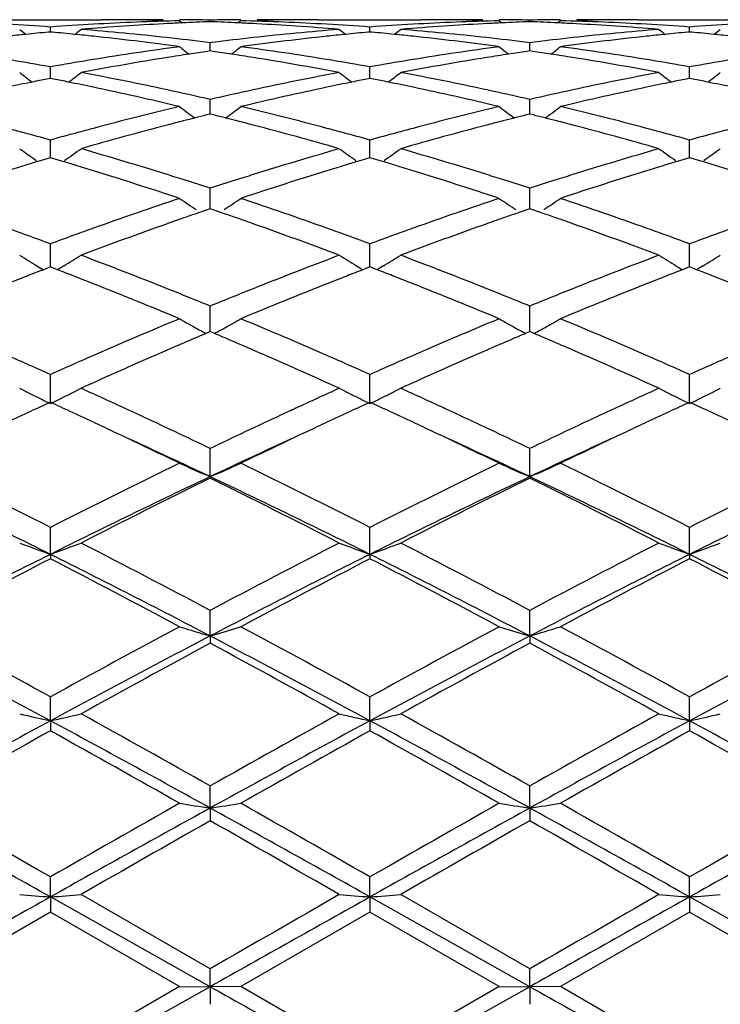
# Model space of a CAD drawing. Units: inches. Extents: x 3.9 to 17.9, y 3.5 to 15.1.
# Drawn here: x 16.3 to 16.5, y 6.2 to 6.5 of the extents above; entities that cross this region are included whole.
import ezdxf

# ---------------------------------------------------------------- set-up
doc = ezdxf.new("R2010")
doc.units = ezdxf.units.IN
doc.header["$LTSCALE"] = 1.21
doc.header["$MEASUREMENT"] = 0
doc.layers.get('0').update_dxf_attribs({"linetype": 'CONTINUOUS'})

msp = doc.modelspace()

# ---------------------------------------------------------------- linework, layer by layer
at = {"color": 7, "linetype": 'Continuous'}
for p, q in [((16.2770218221, 6.538919502100001), (16.3104181034, 6.538919502100001)), ((16.293718831, 6.5349149049), (16.2937188632, 6.5365355286)), ((16.3216755957, 6.5388524566), (16.320976179, 6.5388605287)), ((16.3316377756, 6.537640829600001), (16.3304254073, 6.5375770526)), ((16.3356528281, 6.538582642000001), (16.3365387792, 6.5378570661)), ((16.3456164482, 6.5382646171), (16.3456164385, 6.5387961323)), ((16.3555811797, 6.538582642000001), (16.3546950542, 6.537856977000001)), ((16.3608057463, 6.5375770538), (16.3595932551, 6.5376408427)), ((16.3702565663, 6.538860504500001), (16.3695592641, 6.5388524561)), ((16.3808165263, 6.538919502100001), (16.4142117591, 6.538919502100001)), ((16.397513574, 6.5349148459), (16.3975135897, 6.536535574199999)), ((16.4254696261, 6.538852455), (16.4247706364, 6.5388605221)), ((16.4354329528, 6.537640858600001), (16.4342201206, 6.537577053300001)), ((16.4394476348, 6.538582642000001), (16.440333602, 6.5378570896)), ((16.4494110049, 6.538264646), (16.4494110009, 6.5387961199)), ((16.4593748404, 6.538582642000001), (16.4584888058, 6.5378570552)), ((16.4646012959, 6.5375770536), (16.4633884103, 6.5376408633)), ((16.4740514707, 6.538860514), (16.4733530196, 6.5388524529)), ((16.4846111197, 6.538919502100001), (16.5180052257, 6.538919502100001)), ((16.5013084668, 6.534914785), (16.501308459, 6.5365356213)), ((16.2937188632, 6.5349143542), (16.2930261774, 6.534850528200001)), ((16.2944111152, 6.5348505774), (16.2937188632, 6.5349143542)), ((16.3975135895, 6.5349142952), (16.3968209743, 6.5348504771)), ((16.3982059936, 6.534850501), (16.3975135895, 6.5349142952)), ((16.5013084588, 6.5349142343), (16.5006159572, 6.534850429500001)), ((16.5020010669, 6.5348504175), (16.5013084588, 6.5349142343)), ((16.3356528283, 6.5301517388), (16.3345905546, 6.5302948571)), ((16.3456164385, 6.531448438200001), (16.3448248275, 6.5315470572)), ((16.3464081368, 6.5315470801), (16.3456164385, 6.531448438200001)), ((16.3456164829, 6.5287530801), (16.3456164385, 6.531448438200001)), ((16.3566433975, 6.5302948358), (16.3555811798, 6.5301517388)), ((16.4394476349, 6.5301517388), (16.4383854262, 6.5302948387)), ((16.4494110008, 6.531448342000001), (16.448619321, 6.5315469738)), ((16.4502027094, 6.5315469823), (16.4494110008, 6.531448342000001)), ((16.4494110195, 6.528753192100001), (16.4494110009, 6.531448342000001)), ((16.4604370273, 6.5302948305), (16.4593748404, 6.5301517388)), ((16.3456164386, 6.5287529045), (16.3446651265, 6.528614037000001)), ((16.3465681452, 6.528613962200001), (16.3456164386, 6.5287529045)), ((16.4494110011, 6.5287530166), (16.4484596206, 6.528614134600001)), ((16.4503625388, 6.528614104600001), (16.4494110011, 6.5287530166)), ((16.2937188632, 6.523581131599999), (16.2918367882, 6.5239143149)), ((16.2937188057, 6.5204535549), (16.2937188632, 6.523581131599999)), ((16.2956006991, 6.523914226), (16.2937188632, 6.523581131599999)), ((16.3975135898, 6.5235812461), (16.3956316213, 6.523914399600001)), ((16.3975135618, 6.5204534723), (16.3975135897, 6.5235812461)), ((16.3993954375, 6.5239143556), (16.3975135898, 6.5235812461)), ((16.5013084591, 6.523581364299999), (16.4994266281, 6.523914474700001)), ((16.5031903517, 6.523914497000001), (16.5013084591, 6.523581364299999)), ((16.5013084729, 6.520453383), (16.501308459, 6.523581364299999)), ((16.2937187943, 6.519835432100001), (16.2937188057, 6.5204535549)), ((16.3975135563, 6.519835312100001), (16.3975135618, 6.5204534723)), ((16.5013084756, 6.5198351841), (16.5013084729, 6.520453383)), ((16.2937188632, 6.519835225800001), (16.2926094054, 6.519615031900001)), ((16.294827852, 6.5196151564), (16.2937188632, 6.519835225800001)), ((16.3975135895, 6.519835098500001), (16.3964041902, 6.519614921900001)), ((16.3986227598, 6.5196149826), (16.3975135895, 6.519835098500001)), ((16.5013084588, 6.5198349671), (16.5001991626, 6.5196148219)), ((16.5024178708, 6.5196147912), (16.5013084588, 6.5198349671)), ((16.3456164883, 6.509799928500001), (16.3456164385, 6.5130043084)), ((16.4494110218, 6.509800001399999), (16.4494110009, 6.5130041317)), ((16.3456164386, 6.5082424301), (16.3444536748, 6.5079528299)), ((16.3467795981, 6.507952695599999), (16.3456164386, 6.5082424301)), ((16.3456165126, 6.508242647599999), (16.3456164883, 6.509799928500001)), ((16.4494110011, 6.5082426215), (16.4482481781, 6.5079529963)), ((16.4505739804, 6.507952942899999), (16.4494110011, 6.5082426215)), ((16.4494110321, 6.50824285), (16.4494110218, 6.509800001399999)), ((16.2937188057, 6.496561505), (16.2937188632, 6.4998141716)), ((16.3975135618, 6.4965614783), (16.3975135897, 6.4998143507)), ((16.5013084729, 6.4965614472), (16.501308459, 6.499814535800001)), ((16.2937187615, 6.4940787547), (16.2937188057, 6.496561505)), ((16.3975135404, 6.4940785797), (16.3975135618, 6.4965614783)), ((16.5013084835, 6.4940783899), (16.5013084729, 6.4965614472)), ((16.2926015912, 6.4937463956), (16.2896574474, 6.492865328300001)), ((16.2937188632, 6.4940786962), (16.2926015912, 6.4937463956)), ((16.2948356934, 6.493746574099999), (16.2937188632, 6.4940786962)), ((16.2977799174, 6.4928656097), (16.2948356934, 6.493746574099999)), ((16.3963963706, 6.493746229400001), (16.3934520644, 6.492865140499999)), ((16.3975135895, 6.4940785053), (16.3963963706, 6.493746229400001)), ((16.3986305926, 6.493746316499999), (16.3975135895, 6.4940785053)), ((16.4015749413, 6.4928652767), (16.3986305926, 6.493746316499999)), ((16.5001913335, 6.493746077000001), (16.4972467961, 6.492864965599999)), ((16.5013084588, 6.4940783081), (16.5001913335, 6.493746077000001)), ((16.5024256932, 6.493746033), (16.5013084588, 6.4940783081)), ((16.5053702083, 6.4928648969), (16.5024256932, 6.493746033)), ((16.3456164883, 6.480858170499999), (16.3456164385, 6.484129254400001)), ((16.4494110218, 6.4808581753), (16.4494110009, 6.4841290038)), ((16.3456165402, 6.477472818300001), (16.3456164883, 6.480858170499999)), ((16.4494110439, 6.4774731026), (16.4494110218, 6.4808581753)), ((16.3446363393, 6.4771367014), (16.3424412049, 6.4763808589)), ((16.3456164386, 6.4774728524), (16.3446363393, 6.4771367014)), ((16.3465968912, 6.4771365389), (16.3456164386, 6.4774728524)), ((16.3487919186, 6.4763806394), (16.3465968912, 6.4771365389)), ((16.4484308465, 6.4771369343), (16.44623592, 6.4763811303)), ((16.4494110011, 6.4774731162), (16.4484308465, 6.4771369343)), ((16.4503912966, 6.4771368691), (16.4494110011, 6.4774731162)), ((16.4525861941, 6.476381039), (16.4503912966, 6.4771368691)), ((16.2937188057, 6.462831829700001), (16.2937188632, 6.466092221499999)), ((16.3975135618, 6.462831859800001), (16.3975135897, 6.4660924589)), ((16.5013084729, 6.462831888099999), (16.501308459, 6.466092704199999)), ((16.2937187299, 6.4585739862), (16.2937188057, 6.462831829700001)), ((16.3975135251, 6.4585737654), (16.3975135618, 6.462831859800001)), ((16.5013084911, 6.4585735221), (16.5013084729, 6.462831888099999)), ((16.2893639752, 6.4589286713), (16.2903798087, 6.4583145255)), ((16.2903798087, 6.4583145255), (16.2914339094, 6.4576802756)), ((16.2929533925, 6.4582790392), (16.2914360877, 6.457692757)), ((16.2937188632, 6.4585741273), (16.2929533925, 6.4582790392)), ((16.2944839576, 6.458279226), (16.2937188632, 6.4585741273)), ((16.2960014095, 6.457692970599999), (16.2944839576, 6.458279226)), ((16.2970572513, 6.458314542999999), (16.2960035832, 6.457680487899999)), ((16.2980738503, 6.4589292148), (16.2970572513, 6.458314542999999)), ((16.3931583713, 6.4589286491), (16.3941745504, 6.45831427)), ((16.3941745504, 6.45831427), (16.3952285795, 6.457680039)), ((16.3967481767, 6.4582788219), (16.395230763, 6.457692514800001)), ((16.3975135895, 6.4585738796), (16.3967481767, 6.4582788219)), ((16.398278819, 6.4582789128), (16.3975135895, 6.4585738796)), ((16.3997963064, 6.457692617999999), (16.398278819, 6.4582789128)), ((16.4008523051, 6.4583142772), (16.3997984887, 6.4576801426)), ((16.4018688554, 6.458928911), (16.4008523051, 6.4583142772)), ((16.4969529109, 6.4589286197), (16.4979694647, 6.4583139906)), ((16.4979694647, 6.4583139906), (16.4990233786, 6.4576798049)), ((16.5005431372, 6.458278616399999), (16.4990255638, 6.457692278500001)), ((16.5013084588, 6.4585736238), (16.5005431372, 6.458278616399999)), ((16.5020738728, 6.458278570499999), (16.5013084588, 6.4585736238)), ((16.5035914085, 6.4576922266), (16.5020738728, 6.458278570499999)), ((16.5046476179, 6.4583139883), (16.503593594, 6.4576797524)), ((16.5056639833, 6.458928488200001), (16.5046476179, 6.4583139883)), ((16.3456164883, 6.4426454039), (16.3456164385, 6.4458651626)), ((16.4494110218, 6.442645340299999), (16.4494110009, 6.4458648471)), ((16.3456165678, 6.4375541496), (16.3456164883, 6.4426454039)), ((16.4494110557, 6.437554508300001), (16.4494110218, 6.442645340299999)), ((16.3456164386, 6.4375544171), (16.3442427772, 6.436970962999999)), ((16.3469902657, 6.4369708211), (16.3456164386, 6.4375544171)), ((16.4494110011, 6.4375547438), (16.4480373856, 6.4369712875)), ((16.4507846906, 6.436971227100001), (16.4494110011, 6.4375547438)), ((16.2937186894, 6.414190906), (16.2937188632, 6.4236320562)), ((16.3975135055, 6.4141905997), (16.3975135897, 6.4236323434)), ((16.5013085008, 6.41419027), (16.501308459, 6.4236326399)), ((16.3456165888, 6.3904486977), (16.3456164385, 6.3995927)), ((16.4494110648, 6.390449025900001), (16.4494110009, 6.3995923309)), ((16.3456165888, 6.3904486977), (16.3456164385, 6.389927483999999)), ((16.4494110648, 6.390449025900001), (16.4494110009, 6.3899278619)), ((16.2937186894, 6.3652002725), (16.2937188632, 6.3739657478)), ((16.3975135055, 6.3652000452), (16.3975135897, 6.373966074299999)), ((16.5013085008, 6.3651998003), (16.501308459, 6.3739664115)), ((16.2937186894, 6.3652002725), (16.2937188632, 6.363750765800001)), ((16.3975135055, 6.3652000452), (16.3975135897, 6.363750433099999)), ((16.5013085008, 6.3651998003), (16.501308459, 6.363750089500001)), ((16.3456165888, 6.338675037100001), (16.3456164385, 6.3469814961)), ((16.4494110648, 6.338675263200001), (16.4494110009, 6.3469810868)), ((16.3456165888, 6.338675037100001), (16.3456164385, 6.3363105555)), ((16.4494110648, 6.338675263200001), (16.4494110009, 6.3363109708)), ((16.2937186894, 6.3111118652), (16.2937188632, 6.318885384600001)), ((16.3975135055, 6.3111117248), (16.3975135897, 6.318885738600001)), ((16.5013085008, 6.3111115738), (16.501308459, 6.3188861042)), ((16.2937186894, 6.3111118652), (16.2937188632, 6.307853444199999)), ((16.3975135055, 6.3111117248), (16.3975135897, 6.3078530864)), ((16.5013085008, 6.3111115738), (16.501308459, 6.307852716699999)), ((16.3456165888, 6.2827607013), (16.3456164385, 6.2899298987)), ((16.4494110648, 6.2827608173), (16.4494110009, 6.2899294639)), ((16.3456165888, 6.2827607013), (16.3456164385, 6.2786382684)), ((16.4494110648, 6.2827608173), (16.4494110009, 6.2786387063)), ((16.2937186894, 6.253877332899999), (16.2937188632, 6.260378407799999)), ((16.3975135055, 6.253877284700001), (16.3975135897, 6.2603787765)), ((16.5013085008, 6.2538772327), (16.501308459, 6.2603791575)), ((16.3456164385, 6.2304964762), (16.3036830349, 6.2546581156)), ((16.4494110008, 6.2304960317), (16.4074785814, 6.2546581156)), ((16.3456165888, 6.2247232236), (16.2937186894, 6.253877332899999)), ((16.2937186894, 6.253877332899999), (16.2937188632, 6.2489275699)), ((16.4494110648, 6.2247232252), (16.3975135055, 6.253877284700001)), ((16.3975135055, 6.253877284700001), (16.3975135897, 6.2489271998)), ((16.5013085008, 6.2538772327), (16.501308459, 6.2489268175)), ((16.5532055413, 6.2247232241), (16.5013085008, 6.2538772327)), ((16.2937188632, 6.24892757), (16.2517876633, 6.224744169199999)), ((16.3356528283, 6.224744169199999), (16.2937188632, 6.24892757)), ((16.3975135895, 6.2489271999), (16.3555811798, 6.224744169199999)), ((16.4394476349, 6.224744169199999), (16.3975135895, 6.2489271999)), ((16.5013084588, 6.2489268176), (16.4593748404, 6.224744169299999)), ((16.5432411062, 6.224744169299999), (16.5013084588, 6.2489268176)), ((16.3456165888, 6.2247232236), (16.3456164385, 6.2304964762)), ((16.4494110648, 6.2247232252), (16.4494110009, 6.2304960316)), ((16.3456165888, 6.2247232236), (16.2937186894, 6.1955618449)), ((16.3356528283, 6.224744169199999), (16.2937188632, 6.2005558998)), ((16.3356528281, 6.224744169299999), (16.3456165888, 6.2247232236)), ((16.3456165888, 6.2247232236), (16.3456164385, 6.218991587300001)), ((16.3555811797, 6.224744169299999), (16.3456165888, 6.2247232236)), ((16.3975135898, 6.20055627), (16.3555811798, 6.224744169199999)), ((16.4494110648, 6.2247232252), (16.3975135055, 6.1955618905)), ((16.4394476349, 6.224744169199999), (16.3975135898, 6.20055627)), ((16.4394476348, 6.224744169299999), (16.4494110648, 6.2247232252)), ((16.4494110648, 6.2247232252), (16.4494110009, 6.218992031900001)), ((16.4593748404, 6.224744169299999), (16.4494110648, 6.2247232252)), ((16.5013084591, 6.2005566524), (16.4593748404, 6.224744169299999))]:
    msp.add_line(p, q, dxfattribs=at)
for centre, radius, start, end in [((16.2260697499, 5.5824999085), 0.9564310571, 85.94403820929999, 86.7830095861), ((16.3613825441, 5.5821564623), 0.9567746736, 93.2165734322, 94.0553772508), ((16.3815337441, 5.5789885399), 0.9599504168999999, 93.8152005335, 94.65172053559999), ((16.3610013156, 5.5893163534), 0.9496046717000001, 91.52961955669998, 93.2178474878), ((16.310417878, 5.5937390662), 0.9451804359999999, 89.35995430230001, 89.99998634290002), ((16.3812116213, 5.5838350689), 0.9550931949, 93.04808864110001, 93.81526486630001), ((16.3303454684, 5.593813420399999), 0.9451060818000001, 90.0000125443, 90.56801333190002), ((16.3104107929, 5.5931815859), 0.9457379613, 88.7924892424, 89.31752668729999), ((16.3810374013, 5.587043204), 0.9518803332, 92.67933022780001, 92.97480892360002), ((16.3303424839, 5.5934207632), 0.9454987479000001, 89.0743814233, 89.67805879040002), ((16.3809561262, 5.588805542899999), 0.9501161215999999, 92.1316153623, 92.67940236670002), ((16.360888493, 5.593652193400001), 0.9452673170999999, 90.3218375367, 90.9257300241), ((16.3102790679, 5.588988007), 0.9499336976, 87.3201657626, 87.868114935), ((16.3101897732, 5.5870521311), 0.9518716314, 87.02493142809999, 87.3202448943), ((16.3301942846, 5.5883694811), 0.9505522318999999, 86.78302394670001, 88.4695896989), ((16.3100022929, 5.583598706599999), 0.9553301408, 86.18469583490001, 86.95163268019999), ((16.3608855614, 5.593897377), 0.9450221251, 89.43183408790003, 89.9999791945), ((16.3808260915, 5.593001578099999), 0.94591798, 90.68246606950001, 91.2076253801), ((16.3808169873, 5.5937452998), 0.9451742023, 90.00002794379999, 90.64017843580001), ((16.3095899714, 5.5775121503), 0.9614306437000001, 85.34904274170002, 86.18431409709999), ((16.3298675089, 5.582505124400001), 0.9564256851999999, 85.94419751, 86.7831935593), ((16.4651656358, 5.5823543502), 0.9565765037999999, 93.2165857419, 94.05552015319999), ((16.4853427101, 5.578817720599999), 0.9601217619, 93.8153210782, 94.65169201280001), ((16.4647934969, 5.589327476), 0.949593483, 91.52947912309999, 93.2177751788), ((16.4142113806, 5.593672532), 0.9452469701999999, 89.35994148200001, 89.99997705690001), ((16.4850120082, 5.5837964508), 0.9551320608, 93.0483053233, 93.81540022280001), ((16.4341402411, 5.5939099145), 0.9450095876000001, 90.00001645129998, 90.5680895166), ((16.4142035673, 5.5930376094), 0.9458819409999999, 88.79255625799999, 89.31755448560001), ((16.4848283064, 5.5871793288), 0.9517441991, 92.67947836920001, 92.97497728209999), ((16.434136705, 5.5934858798), 0.9454336328, 89.0742969916, 89.67800167130001), ((16.4847425822, 5.589037845), 0.9498837073999999, 92.1316478448, 92.67955392959999), ((16.464684473, 5.5935821852), 0.9453373267, 90.3219531748, 90.92574739940001), ((16.4140783228, 5.5890574106), 0.9498641961, 87.3203008394, 87.86824212129999), ((16.4139910264, 5.5871648583), 0.9517587601999999, 87.02494588180001, 87.3203779337), ((16.4339841499, 5.5882279069), 0.950693857, 86.78324302489999, 88.4695889261), ((16.4138054761, 5.5837476018), 0.9551810502, 86.18458005689999, 86.95161496290001), ((16.4646811483, 5.5939380959), 0.9449814062999999, 89.43185045350002, 89.99998165559998), ((16.4846199084, 5.5929738234), 0.9459457302, 90.6824497675, 91.20748614620001), ((16.4846115399, 5.5936568086), 0.9452626934999999, 90.0000254717, 90.64009718160001), ((16.4133933572, 5.5776654776), 0.9612771173000001, 85.3488174508, 86.18419345870001), ((16.4336606058, 5.5824192668), 0.9565115001000001, 85.94445555379998, 86.78341726839999), ((16.5689536574, 5.582490356599999), 0.9564404006, 93.21669767510001, 94.05568698430001), ((16.3829516416, 5.5630921855), 0.9759103855, 95.71355322219999, 96.0707790003), ((16.6443369209, 6.9791485054), 0.5714882608, 230.8793609531, 231.1423698732), ((16.3825382401, 5.5672317412), 0.9717502386, 95.2852511425, 95.71359840189999), ((16.2048936718, 5.5670293607), 0.9719523035, 84.2873015333, 84.7155322212), ((16.2045031163, 5.5631179449), 0.9758831693000001, 83.92992482929999, 84.28734425350001), ((15.9429217159, 6.979328149), 0.5717397936, 308.8602531646, 309.1231008779), ((16.2246893967, 5.565545396799999), 0.9734419706, 83.6923967158, 85.3453987275), ((16.2030983173, 5.5505175047), 0.9885615149, 82.3562218376, 83.9261869169), ((16.2232811497, 5.5527500123), 0.9863146155, 82.921440539, 83.6927486509), ((16.4677237265, 5.5547967813), 0.9842553624, 96.3072555177, 97.08006548030001), ((16.4878313713, 5.553037454299999), 0.9860234652, 96.07170287, 97.6457323812), ((16.4662244864, 5.5688616199), 0.9701109523999999, 94.6518278888, 96.31050389510001), ((16.4867613601, 5.562906999299999), 0.9760961074, 95.7133557068, 96.07052433620001), ((16.748113084, 6.979107054500001), 0.5714444739, 230.8781723046, 231.1412025772), ((16.486349704, 5.567029234600001), 0.9719533687, 95.28513012340001, 95.7134007641), ((16.3086723222, 5.5669059823), 0.972076576, 84.28704593329998, 84.7152491358), ((16.308269343, 5.562870318099999), 0.9761323098, 83.9298401937, 84.28709003909998), ((16.0468272123, 6.9791943977), 0.5715666532, 308.8600584435, 309.123010369), ((16.3285132071, 5.565876909400001), 0.9731092578, 83.6919275173, 85.34547343389998), ((16.3068448688, 5.5500825387), 0.9889990248999999, 82.35679904389998, 83.92611924779999), ((16.3270448132, 5.552548894), 0.9865179173, 82.92110244, 83.69221231419999), ((16.5715560801, 5.5544680951), 0.9845861020000001, 96.30730606410002, 97.07989045539999), ((16.5916107362, 5.5531216106), 0.9859381541, 96.07136420549999, 97.6455614874), ((16.5700283884, 5.568799490499999), 0.970173623, 94.65207171700001, 96.31061431290001), ((16.5905616916, 5.5627987951), 0.9762042954000001, 95.71305370459999, 96.0702119183), ((16.8519453235, 6.979136962999999), 0.5714913608, 230.8771448022, 231.1401541087), ((16.5901550464, 5.56687108), 0.9721117578, 95.28487974389998, 95.7130982677), ((16.412465236, 5.5669415792), 0.9720412462000001, 84.2866724818, 84.71492867539999), ((16.4120548368, 5.5628318673), 0.9761713986, 83.9295943194, 84.28671746020001), ((16.1507086764, 6.979101238099999), 0.57144045, 308.8592119323, 309.122255901), ((16.4710782307, 5.5292725107), 1.009999638, 97.7056903668, 99.3092442442), ((16.691198296, 6.975326810499999), 0.5697310104, 231.3868843436, 231.7832388975), ((16.0002068468, 6.9751449204), 0.5694820877000001, 308.2145010736, 308.6110822093), ((16.2196454223, 5.525843374299999), 1.0134662408, 80.6936240131, 82.29171175729999), ((16.5748199757, 5.529582905599999), 1.0096849313, 97.7050682404, 99.3091664422), ((16.7950797781, 6.975458077100001), 0.5698876699000001, 231.3883111802, 231.7845530171), ((16.1038431216, 6.9753448578), 0.5697365324, 308.2145348749, 308.6109026229), ((16.3233983872, 5.5255287196), 1.0137835107, 80.6942017712, 82.29181781339999), ((16.4946526018, 5.506442009), 1.0331193733, 99.0785824855, 100.6522433428), ((16.492130493, 5.522033051699999), 1.0173256814, 98.67193961530002, 99.0768692485), ((16.4912242471, 5.5279667609), 1.0113231664, 98.33254165389998, 98.67187046770002), ((16.2000078578, 5.528086467200001), 1.0112048191, 81.3270275074, 81.6664093824), ((16.1990281431, 5.5216725532), 1.0176931264, 80.92230823120002, 81.3269526991), ((16.1954885731, 5.500185033999999), 1.0394699771, 79.35247205679998, 80.9165164959), ((16.5985241985, 5.5060358199), 1.0335326203, 99.0792120246, 100.6522243059), ((16.5958989254, 5.522266756100001), 1.0170907724, 98.67245421400001, 99.0774576539), ((16.5949263928, 5.5286340562), 1.010649629, 98.3328430053, 98.67237959959998), ((16.3038657647, 5.528479845700001), 1.0108065298, 81.3272505025, 81.666740894), ((16.302887695, 5.5220765583), 1.017284084, 80.92230027789999, 81.3271755813), ((16.2993354378, 5.500513591900001), 1.0391374388, 79.35195132289999, 80.91647241060001), ((16.1127260076, 5.5067492573), 1.0328143232, 80.0132682289, 80.693839062), ((16.4744194347, 5.5083387131), 1.031198217, 99.3042927714, 99.98606719090002), ((16.2165544595, 5.5069051961), 1.0326550004, 80.0136056386, 80.69430552240001), ((16.5781310171, 5.508850521599999), 1.03067987, 99.3043706036, 99.98644706389999), ((16.3203508057, 5.506854827100001), 1.032704448, 80.0141641619, 80.6948766411), ((16.6818875862, 5.509115688500001), 1.0304122104, 99.30471156459998, 99.9869027652), ((16.6315800472, 6.9695733159), 0.5670291778000001, 232.1628415234, 232.6817857267), ((15.9556949394, 6.969741770700001), 0.5672612315, 307.3209424218, 307.8395972072), ((16.104940397, 5.4651943693), 1.0750930342, 77.8270668785, 79.34697884180001), ((16.5847721852, 5.472727577300001), 1.0674089729, 100.6476723906, 102.1785249796), ((16.7353526906, 6.9695260573), 0.5669783905, 232.1616638145, 232.680660075), ((16.0595948771, 6.9696088363), 0.5670922099, 307.3206524633, 307.8395070845), ((16.208867385, 5.465882715399999), 1.0743922536, 77.826196297, 79.3470816503), ((16.6886221451, 5.4724877185), 1.0676549115, 100.6482082755, 102.1786854001), ((16.8391804684, 6.9695522159), 0.5670193377, 232.1606459593, 232.6796098208), ((16.163470275, 6.9695186741), 0.5669722953, 307.3197335554, 307.8387594748), ((16.5033410789, 5.461023052100001), 1.0793632687, 101.5176216172, 101.9558555562), ((16.5015303083, 5.4698855675), 1.0703176594, 101.2561286715, 101.5173681232), ((16.0858996282, 5.469696360199999), 1.0705047787, 78.4842781941, 78.74546503170001), ((16.0841886335, 5.461320954700001), 1.0790531645, 78.0455291642, 78.4840385622), ((16.0779940733, 5.43269346), 1.1083429145, 76.5573442262, 78.0387841044), ((16.6120352548, 5.4380221776), 1.102880135, 101.9573465662, 103.4461418169), ((16.6071965361, 5.4606873317), 1.0797042652, 101.517231054, 101.9553362256), ((16.6054000947, 5.4694800339), 1.0707299245, 101.2558301975, 101.5169797914), ((16.1896130522, 5.469336673300001), 1.0708732814, 78.4838318186, 78.74494329859999), ((16.1878551531, 5.4607319963), 1.0796556874, 78.0453836246, 78.4835859091), ((16.1816188173, 5.431897537699999), 1.109156566, 76.55835805859999, 78.03875068149999), ((16.7157533908, 5.438317864199999), 1.1025749918, 101.956665235, 103.4458976865), ((16.711006099, 5.4605565115), 1.0798353169, 101.5166195434, 101.9546979845), ((16.7092346152, 5.4692275366), 1.0709851864, 101.2552696402, 101.5163718883), ((16.2933928256, 5.4693172796), 1.070895108, 78.4832132443, 78.74433899430001), ((16.2916043646, 5.4605634778), 1.0798297383, 78.04492103979999, 78.4829632262), ((16.0989647631, 5.4374387879), 1.1034845888, 77.084093279, 77.82765623659999), ((16.5913647381, 5.441617638899999), 1.0992095443, 102.172336952, 102.9186974693), ((16.2026066939, 5.436818167), 1.1041234517, 77.0835698124, 77.82667201560001), ((16.6953141387, 5.4409088252), 1.0999348616, 102.1724067748, 102.9183062973), ((16.6029617905, 5.3923342738), 1.1498397867, 103.442827103, 104.8795127023), ((16.6742196782, 6.9633859375), 0.5653124414, 233.2086879583, 233.8390189914), ((16.0171671629, 6.9632146011), 0.5650836995, 306.1586460005, 306.7893066296), ((16.0867124965, 5.386134114400001), 1.1562326751, 75.1246683018, 76.5534262998), ((16.7065636051, 5.393051668200001), 1.1490971816, 103.4417835854, 104.8794353251), ((16.7781116425, 6.963539080399999), 0.5654932697, 233.2100974795, 233.8402154500999), ((16.1208067417, 6.9634235925), 0.5653433445, 306.1588132841, 306.7891278398), ((16.1903774705, 5.3855783501), 1.1568031289, 75.1255515672, 76.5536282697), ((16.6231564429, 5.3914383091), 1.1507736128, 104.0156733263, 104.2106305719), ((16.0680764592, 5.391576593099999), 1.1506394057, 75.7876583924, 75.98263948410002), ((16.7266197879, 5.3928087146), 1.1493639642, 104.0161994895, 104.2113820083), ((16.1720917582, 5.3924208862), 1.149766984, 75.7880171776, 75.9831326725), ((16.6337278082, 5.350921591600001), 1.1926470069, 104.672505307, 106.065315764), ((16.6267244004, 5.3774643889), 1.1651958676, 104.4054989741, 104.6699533463), ((16.6247679107, 5.385074877), 1.1573379176, 104.2106313213, 104.4054189036), ((16.0663294997, 5.384678997000001), 1.1577547904, 75.59291453189999, 75.7876575067), ((16.0642055556, 5.3764181176), 1.1662843427, 75.3287558846, 75.59282785069999), ((16.0543976242, 5.3396344413), 1.204352778, 73.9413087579, 75.3205802255), ((16.7377690679, 5.350064138600001), 1.1935389706, 104.6735054, 106.0652596854), ((16.7304831355, 5.377678935900001), 1.1649792272, 104.4064030251, 104.6708899217), ((16.7283628871, 5.3859258761), 1.1564640952, 104.2113828958, 104.4063160938), ((16.1703417064, 5.3855108998), 1.156895139, 75.59314512979999, 75.7880162808), ((16.1682132278, 5.377232260900001), 1.1654430206, 75.3287270786, 75.5930580122), ((16.1583421925, 5.340213348), 1.2037550053, 73.94054138140001, 75.3204784305), ((15.9759633691, 5.3598117513), 1.1834581728, 74.8550701139, 75.1263966927), ((15.9718341569, 5.3446018329), 1.1992186254, 74.430204755, 74.8544953427), ((16.6149465128, 5.3468348905), 1.1968911502, 105.1431247943, 105.5681884266), ((16.6117723394, 5.3585599125), 1.1847440717, 104.8718855719, 105.143075771), ((16.0798366898, 5.3600538614), 1.1832040281, 74.8556893328, 75.1270827789), ((16.0757691446, 5.345070458199999), 1.1987297215, 74.4306529754, 74.8551228206), ((16.7185241287, 5.3476645371), 1.1960338453, 105.1434321713, 105.5688337706), ((16.7152948304, 5.3595929112), 1.1836760754, 104.8720155574, 105.1433820088), ((16.1836113346, 5.3599125642), 1.1833457514, 74.85654289050001, 75.1279263177), ((16.179611442, 5.3451774875), 1.198614068, 74.4314660953, 74.8559858871), ((16.8222413351, 5.3479998524), 1.1956901671, 105.143988541, 105.5695589793), ((16.8189654318, 5.3600998888), 1.183154521, 104.8725502318, 105.1439373679), ((16.6110652902, 6.9566153538), 0.5642576922, 234.544164227, 235.2109520607), ((15.9762267153, 6.956777687100001), 0.5644736837, 304.791831698, 305.4582163983), ((15.9529766359, 5.2792097611), 1.2672760182, 72.6145015733, 73.93424591680001), ((16.7343438683, 5.2922358299), 1.253676505, 106.058765018, 107.3928254526), ((16.7148359691, 6.956562250399999), 0.564200564, 234.5430142406, 235.2098551965), ((16.0801193474, 6.9566428703), 0.5643075498, 304.7914846568, 305.4581279007), ((16.0571289102, 5.2804386282), 1.2659964238, 72.6133043696, 73.9343689544), ((16.8383014618, 5.2917316364), 1.2542060831, 106.0595444368, 107.3930234628), ((16.8186591966, 6.9565854317), 0.5642359925, 234.5420204771, 235.2088083331), ((16.1839877354, 6.956553613500001), 0.5641928502, 304.7905231046, 305.4573977887), ((16.6575071745, 5.2692827227), 1.2776807212, 106.9319252048, 107.197387965), ((16.6539638088, 5.2809140384), 1.265521653, 106.7305093239, 106.9318203271), ((15.9335965736, 5.2811485652), 1.2652619111, 73.070447825, 73.271771973), ((15.930266624, 5.2702162648), 1.2766901109, 72.804535864, 73.0703489655), ((16.7614493239, 5.2687497695), 1.2782334032, 106.9312975688, 107.1966536222), ((16.7579413217, 5.2802654587), 1.2661952483, 106.7299889869, 106.9311938439), ((16.0371061445, 5.2802479116), 1.2662062936, 73.0699383959, 73.2711280016), ((16.033681022, 5.2690035016), 1.2779607913, 72.8043503176, 73.0698369878), ((16.8652565649, 5.2686393531), 1.2783425775, 106.9303976648, 107.1957518565), ((16.8618041384, 5.2799732433), 1.2664945266, 106.7291355754, 106.9302956054), ((16.14081477, 5.2800231698), 1.2664460993, 73.0691213504, 73.2702958532), ((16.1373256265, 5.2685691563), 1.2784197597, 72.8037169223, 73.0690182665), ((15.9161315968, 5.2252054109), 1.3238678463, 71.5250166558, 72.7960294215), ((15.942329404, 5.2450002047), 1.3031041312, 72.3456937097, 72.6171822012), ((16.7483227667, 5.246965904100001), 1.3010551934, 107.3843528594, 107.6561525317), ((16.7723469783, 5.2337482075), 1.3148921601, 107.1993635556, 108.4790666201), ((16.0194930059, 5.2238092621), 1.3253293805, 71.52637261670002, 72.7960152768), ((16.0460887481, 5.2449737384), 1.3031399276, 72.3445564541, 72.6160240207), ((16.8524923922, 5.2457755968), 1.3023028952, 107.3844303897, 107.6560289925), ((16.8759290683, 5.2343586883), 1.314246097, 107.1984027121, 108.478754256), ((15.9365895585, 5.2269997015), 1.3219976178, 71.9768873223, 72.345240831), ((16.7534110038, 5.2309789198), 1.317832375, 107.6561366629, 108.0256919794), ((16.039780348, 5.2251916013), 1.3239035672, 71.97624694699999, 72.34405905730002), ((16.8576529405, 5.229561282300001), 1.3193186307, 107.6560127732, 108.0251193924), ((16.7774521486, 5.1585334128), 1.3941634263, 108.4750735903, 109.6907744612), ((16.6507733198, 6.951127433), 0.5660985138, 236.1753482625, 236.8367208678), ((16.0405998322, 6.9509540871), 0.5658770528, 303.160958696, 303.82271785), ((15.9104408745, 5.1488543074), 1.4044024215, 70.3139326566, 71.52078286439998), ((16.8807518773, 5.159909416600001), 1.3927014537, 108.4736946687, 109.6907012804), ((16.7546576654, 6.9512851258), 0.5662793586, 236.1767036788, 236.8378745011), ((16.1442510871, 6.951169661900001), 0.5661354113, 303.1611545089, 303.8225469443999), ((16.0139244312, 5.147904719900001), 1.4054013378, 70.3150529881, 71.5210628351), ((16.8001253871, 5.1507643081), 1.4024029557, 109.0478156556, 109.2494372964), ((15.8908646946, 5.1502260276), 1.4029908755, 70.7484149177, 70.94997358840001), ((16.9033176215, 5.1525751435), 1.4004949027, 109.0486910539, 109.2505831009), ((15.9952080463, 5.1517775852), 1.4013454534, 70.7487147757, 70.9504935561), ((16.8209773646, 5.0919311148), 1.4648222529, 109.5154314561, 110.6797848929), ((16.805259958, 5.1360693953), 1.4179690816, 109.2495532485, 109.5126191417), ((15.885244122, 5.1341421224), 1.4200285641, 70.48570908530002, 70.7482883654), ((15.8634291683, 5.073293985899999), 1.4846686032, 69.3278119596, 70.4766002101), ((16.9253789153, 5.0903193462), 1.4665441804, 109.5167224252, 110.6796978081), ((16.908940264, 5.1364844487), 1.4175396837, 109.2507104237, 109.5138435952), ((15.9895659424, 5.1356318183), 1.4184486437, 70.4856621746, 70.7485872801), ((15.9675752624, 5.0742954407), 1.4836075788, 69.3268554176, 70.47645078369999), ((15.7908281076, 5.1045032449), 1.4514898044, 70.0485614725, 70.3157679766), ((16.7972665425, 5.1025080415), 1.4535890547, 109.6820377206, 109.9489798967), ((15.8948343493, 5.1050303006), 1.4509223383, 70.04931906250002, 70.31663643750001), ((16.9004155243, 5.1043246775), 1.451661422, 109.6822138918, 109.9494578415), ((15.9986050961, 5.1048847189), 1.4510674976, 70.0503962535, 70.317703948), ((17.0039295953, 5.1051586512), 1.450782039, 109.6829041577, 109.9502335649), ((15.7819654538, 5.080116864), 1.477436714, 69.73398740569999, 70.04819195670001), ((16.8041935486, 5.0834165959), 1.473898331, 109.9488898031, 110.2638121385), ((15.8861146614, 5.081036322), 1.4764516133, 69.7345360434, 70.0489551566), ((16.9074871349, 5.0848352032), 1.4723941806, 109.9493658671, 110.2646339529), ((15.9900469019, 5.0813337338), 1.4761252608, 69.73554282319999, 70.05003911840001), ((17.0111193741, 5.0853443558), 1.4718604453, 109.9501402315, 110.2655565207), ((16.5854687027, 6.947565509299999), 0.5713527536, 238.1247265128, 238.7849256395), ((16.0018324702, 6.9477404111), 0.5715726909000001, 301.2177315378, 301.8775264407), ((15.7426248237, 4.9760019378), 1.5887369469, 68.2385584325, 69.32005882289998), ((16.9402888014, 4.9974378895), 1.56574492, 110.6722048744, 111.7695868639), ((16.6892409412, 6.9475089787), 0.571292943, 238.1236364942, 238.7838890469), ((16.1057176671, 6.9475978322), 0.5714042709, 301.2173913805, 301.8774429496), ((15.8472458438, 4.9781781084), 1.5864094781, 68.2371176449, 69.32019525770002), ((17.0444753425, 4.9964741775), 1.5667849106, 110.6731702223, 111.7698105093), ((16.7930614557, 6.947532692799999), 0.5713267109000001, 238.1226943473, 238.7828953407), ((16.209580049, 6.9475041477), 0.5712896561, 301.2164707116, 301.8767508979), ((16.8617474258, 4.98401093), 1.5801876944, 111.1563181509, 111.3537880327), ((15.7258813915, 4.9842940757), 1.579854784, 68.64896005060001, 68.8464493793), ((16.9659821654, 4.9828282259), 1.5814492828, 111.155725319, 111.3530403843), ((15.8290591076, 4.9827620059), 1.5815060103, 68.64832429479999, 68.8456217569), ((17.0699548841, 4.9822895005), 1.5820156909, 111.1546961758, 111.3519455479), ((15.9326802634, 4.9823886742), 1.5819165931, 68.6473537811, 68.84462077170001), ((16.8703675225, 4.9619739005), 1.6038506765, 111.3539336488, 111.6080060869), ((15.7178409978, 4.9637361508), 1.6019291173, 68.39433821729999, 68.6488238293), ((15.6883525718, 4.8899871669), 1.6813546485, 67.3570455808, 68.3854445966), ((16.997547765, 4.903079656), 1.6672179124, 111.6098758487, 112.6470055224), ((16.9745016057, 4.9610476735), 1.6048367433, 111.3531840796, 111.6071063033), ((15.8207653968, 4.9615570663), 1.6042751799, 68.3941174142, 68.64818424180002), ((15.7911642202, 4.8875074744), 1.6840217151, 67.3586539262, 68.3854477159), ((17.1008387711, 4.904257136), 1.6659376742, 111.6087037398, 112.6466442144), ((17.0783212482, 4.9608990888), 1.6049840548, 111.3520865955, 111.6060009821), ((15.9242136694, 4.9607427795), 1.6051593974, 68.39335211310001, 68.647211114), ((15.7200703965, 4.919284409599999), 1.6497744268, 67.9850824892, 68.2413549599), ((16.9699132662, 4.922553500299999), 1.6462757579, 111.7605028163, 112.0172333531), ((15.8236856325, 4.9189419507), 1.650158984, 67.9837540818, 68.2399572597), ((17.0745856375, 4.9203625146), 1.6486356785, 111.7605899418, 112.016997423), ((15.7085557826, 4.8908230487), 1.6804767941, 67.72235259770001, 67.98486574950002), ((16.980487446, 4.8963901859), 1.6744951178, 112.0170544302, 112.280530739), ((15.810870701, 4.887268654800001), 1.6843265139, 67.72160878950001, 67.9835131022), ((17.085320918, 4.8938002879), 1.6772852527, 112.0168161812, 112.279831301), ((17.0282782321, 4.7813327333), 1.7990838077, 112.6429858667, 113.6110922592), ((16.6237042958, 6.9487941316), 0.5831563594, 240.3993076485, 240.7719801186), ((16.0676492977, 6.9486206884), 0.5829464831000001, 299.2260616837, 299.5988931338), ((15.6566104401, 4.7664488395), 1.815263357, 66.3935461209, 67.3530330635), ((17.1309290031, 4.783942988), 1.796234308, 112.6413610319, 113.6110248987), ((16.7275748321, 6.9489533489), 0.583332204, 240.4005648574, 240.7731046492), ((16.1713148694, 6.9488494366), 0.5832086470000001, 299.2261036177, 299.5987349151), ((15.7597112978, 4.7647604708), 1.817088309, 66.39483586, 67.3533712566), ((17.0508168164, 4.7753840177), 1.8055796991, 113.0371617652, 113.2276621552), ((16.6247999736, 6.9507526502), 0.5854005307, 240.7719936582, 241.1438143577), ((16.6257425164, 6.9524615075), 0.587352089, 241.1437368625, 241.3620515392), ((15.6400978308, 4.7748419895), 1.8062029696, 66.7698197573, 66.9602704075), ((16.0655747006, 6.9523542575), 0.587217742, 298.6357493155, 298.8541542124), ((16.0665458788, 6.9505933585), 0.585206784, 298.8540729752, 299.2260405751), ((17.1529851711, 4.7792783726), 1.8013598143, 113.0380295063, 113.2289694149), ((16.7287038812, 6.950971527899999), 0.5856447347, 240.7731146044, 241.1447641778), ((16.7296532323, 6.9526927651), 0.5876104215, 241.1446846781, 241.3629083976), ((15.7451598767, 4.777767034), 1.8030155109, 66.770194314, 66.9609661432), ((16.1692175311, 6.952623909500001), 0.5875267066, 298.6361402431, 298.8544090469), ((16.1701993296, 6.9508437736), 0.5854937749, 298.8543269295, 299.2260822463), ((17.0615347399, 4.7504071385), 1.8327590731, 113.2276202876, 113.4688456323), ((15.6257324672, 4.741403581), 1.8425965226, 66.5295930974, 66.7694543041), ((17.1648662265, 4.7515926955), 1.8314871472, 113.2289230091, 113.4703071872), ((15.7307246111, 4.7441653817), 1.8395866442, 66.5295329358, 66.7698255717), ((17.0949212271, 4.6737254369), 1.9163935983, 113.4714208194, 114.3858020863), ((15.5823118776, 4.6421980289), 1.9508877696, 65.62206632819999, 66.5202801681), ((17.200105448, 4.6706531155), 1.9197651797, 113.4729231167, 114.3856913305), ((15.6868922707, 4.644021737799999), 1.9489023621, 65.62097551859999, 66.5200943563), ((15.5187231241, 4.6883167837), 1.9005095489, 66.15476534570001, 66.394997198), ((17.0674030493, 4.6910782662), 1.8974531876, 113.6020392035, 113.842745872), ((15.6230556327, 4.6894653595), 1.8992417766, 66.1556034604, 66.3960001554), ((17.1697334058, 4.6944453063), 1.8937819212, 113.602245831, 113.8433810732), ((15.726864678, 4.6893975612), 1.8992981778, 66.1568311195, 66.3972328999), ((17.2729020684, 4.6959421145), 1.8921601242, 113.603045944, 113.8443322941), ((15.5038415175, 4.6546598062), 1.9373097436, 65.93839464649999, 66.1546203899), ((17.0838665192, 4.653803022), 1.9382022931, 113.8424727356, 114.0585751879), ((15.6084437175, 4.6564170281), 1.9353762512, 65.9390155988, 66.1554609124), ((17.1865986515, 4.6562615224), 1.9355244388, 113.8431006878, 114.0595181657), ((15.712560089, 4.6570424431), 1.9346743692, 65.9401617442, 66.1566915579), ((17.2900922732, 4.6570243694), 1.934705323, 113.8440465704, 114.0605785114), ((16.5580556866, 6.9579201842), 0.6045785186, 243.0181422306, 243.3690308198), ((16.0292451295, 6.9581393669), 0.6048353597999999, 296.633172291, 296.9838832403), ((15.4476207281, 4.5301038956), 2.0739666027, 65.1923359021, 65.6213085159), ((17.2339499271, 4.5511523887), 2.0508073978, 114.3755931355, 114.8092777544), ((16.6618302843, 6.957858066699999), 0.6045140904999999, 243.0171599253, 243.3680967457), ((16.1331229446, 6.957979539099999), 0.6046556032, 296.6329670321, 296.9838081665), ((15.5533241699, 4.5342958179), 2.06936093, 65.1915901281, 65.6215161823), ((17.3383596233, 4.5498868904), 2.0522139066, 114.3766506852, 114.8101460373), ((16.7656484594, 6.9578844186), 0.6045482231, 243.0163108043, 243.367242435), ((16.2369797044, 6.9578746974), 0.6045346032, 296.6322384203, 296.9831845415), ((16.5595909829, 6.9609822289), 0.6080039022, 243.3690419502, 243.7186923504), ((17.1719310693, 4.5037354488), 2.1030145048, 114.6829584935, 114.8769229477), ((16.561216819, 6.9642748096), 0.6116760175, 243.7187026189, 244.0669915319), ((16.0261469501, 6.964367415), 0.6117914896, 295.935415287, 296.283612234), ((15.4156484827, 4.5037726715), 2.1029214602, 65.1261770294, 65.3201290916), ((16.0277547971, 6.9611116555), 0.6081603546000001, 296.2836199206, 296.6331527595), ((16.6633562451, 6.960901369199999), 0.6079185357, 243.3681078347, 243.7178179013), ((17.2767734531, 4.5014035447), 2.1055705786, 114.6823669994, 114.876099076), ((16.6649722788, 6.9641739732), 0.6115683989, 243.7178281353, 244.0661885936), ((16.130016386, 6.9642244918), 0.6116306005, 295.9349721954999, 296.2832843863), ((15.5181768939, 4.5011048682), 2.1058740518, 65.12543275310001, 65.3191269986), ((16.1316282575, 6.960960534), 0.6079903325, 296.2832921826, 296.6329476717), ((16.7671675189, 6.9609138448), 0.6079371706000001, 243.3672534791, 243.7169656438), ((17.3810425031, 4.5002723264), 2.10679618, 114.6812411774, 114.874865909), ((16.7687762121, 6.9641714619), 0.6115703459, 243.7169758387, 244.065346163), ((15.621662663, 4.5005307779), 2.1065244896, 65.12434982159999, 65.3180044529), ((16.2338598019, 6.9641466681), 0.6115397341, 295.9340678754, 296.2824623696), ((16.2354781203, 6.9608695351), 0.6078847984, 296.2824702864, 296.6322192782999), ((17.190623191, 4.4634141533), 2.1474577525, 114.8768100376, 115.0979526053), ((15.3949007275, 4.4590503778), 2.1522220967, 64.90512929020002, 65.1258585267), ((15.4236558447, 4.4781994984), 2.1311363632, 65.05165452029999, 65.1929884917), ((17.2633046984, 4.487456295799999), 2.1209421857, 114.8070837789, 114.9491577311), ((17.2952186187, 4.4616134752), 2.1494280037, 114.8759878642, 115.0969318104), ((15.4966862529, 4.4547827889), 2.1569385456, 64.90489029310002, 65.1251041708), ((15.5296061585, 4.4829300055), 2.1259382243, 65.050504472, 65.1922133613), ((17.3682803262, 4.4849653148), 2.1236985399, 114.8079119287, 114.9497880748), ((17.3991133928, 4.4612874525), 2.1497656741, 114.8747570032, 115.0956771134), ((15.5996632493, 4.453114376999999), 2.1587957927, 64.904037546, 65.1240141338), ((15.3767983494, 4.3780179981), 2.2417343208, 64.3944270274, 65.0458146155), ((17.2996449958, 4.4095221457), 2.2069325543, 114.9511153587, 115.6127954558), ((15.4796562263, 4.3761558365), 2.2438180786, 64.3934036742, 65.04414099839998), ((17.4052782093, 4.4056228819), 2.2112431536, 114.9517736276, 115.6120838328), ((15.3768040956, 4.4204187322), 2.1948822902, 64.7164112552, 64.90502376270001), ((15.3271090025, 4.3156947056), 2.3107989987, 64.12252560399999, 64.7112779305), ((17.3573247255, 4.3298218031), 2.2951204645, 115.2858272961, 115.8786560166), ((17.3183306639, 4.4122371257), 2.2039458022, 115.096595084, 115.2843827132), ((15.4779523357, 4.414791026000001), 2.201100755, 64.7166741868, 64.90478259359999), ((15.4291194849, 4.3118592323), 2.3150286529, 64.1242228255, 64.7118883258), ((17.4595802478, 4.33296553), 2.2916206432, 115.2846995951, 115.8783619261), ((17.4216937636, 4.4130440617), 2.203031965, 115.0953462849, 115.2832958052), ((15.352651148, 4.2902374675), 2.3231159201, 64.6955373304, 65.41929823939999), ((17.3276211293, 4.3136699414), 2.297246813, 114.5751905678, 115.3071190952), ((15.4567945713, 4.2908720449), 2.3223933779, 64.69663197220001, 65.4205694545), ((17.4294970919, 4.3177573188), 2.2927318929, 114.5741477062, 115.3074364493), ((15.1121471725, 4.0472507248), 2.6095429597, 63.0772515734, 64.10518754659999), ((17.4513654502, 4.0952808279), 2.5558854795, 115.8824891893, 116.9320614546), ((16.5985762278, 6.9848153252), 0.6459568615, 245.9816408534, 246.9456245935), ((16.0927568123, 6.9846363249), 0.6457530511, 293.0524420924, 294.0167976149999), ((15.2164676647, 4.0482068136), 2.6084527244, 63.0780428463, 64.1064290875), ((17.5518499372, 4.1019072483), 2.5484787054, 115.8805634601, 116.9331845857), ((16.7024628055, 6.9850516958), 0.6462101195000001, 245.982738945, 246.9463063696), ((16.1964258924, 6.9849197991), 0.6460626886999999, 293.0528420742, 294.0166574897), ((15.3194584874, 4.0464837658), 2.6103533901, 63.07943445780001, 64.1070923569), ((17.6529438808, 4.1073844003), 2.542372545, 115.8797065659, 116.9348243028), ((15.0836322185, 3.9438223053), 2.7069134688, 63.44635550949999, 64.667949327), ((17.4607293713, 4.0323828696), 2.6084384154, 115.3091384042, 116.5768780353), ((17.5068689823, 4.0237689269), 2.635756777, 116.1406710507, 117.1605839658), ((15.1459346138, 3.9473075892), 2.7213284313, 62.85443817869999, 63.8422438853), ((15.1878735754, 3.9448257121), 2.7058160825, 63.4453132263, 64.66741071979999), ((17.5654250847, 4.0305978192), 2.6104377047, 115.3102682931, 116.5770355657), ((17.6116310804, 4.0219398832), 2.6378253504, 116.1420301481, 117.1611278084), ((15.2519367864, 3.9517415959), 2.7163756665, 62.85319980189999, 63.842812868), ((15.2929731738, 3.9475386453), 2.7028058982, 63.44433908319999, 64.66781292489999), ((17.6721419834, 4.0246160016), 2.6170944887, 115.3121213137, 116.5756562434), ((16.5349129685, 7.033289315399999), 0.7102940584, 249.2923664985, 250.1493452113), ((16.052433573, 7.033468441799999), 0.7104933873, 289.8526397222, 290.7093040453), ((14.8195671821, 3.4761725842), 3.2512105656, 62.0060204927, 62.8397350194), ((17.8165108252, 3.5818996463), 3.1319655064, 117.1454643918, 118.010891455), ((16.6386813809, 7.033191796000001), 0.7101935816, 249.2915602802, 250.1486834535), ((16.1563006006, 7.033281585), 0.7102933263, 289.8522734922, 290.7092407204), ((14.9250024932, 3.479434302), 3.2475599858, 62.0045667858, 62.83920645649999), ((17.9233179172, 3.5761743391), 3.1384345831, 117.1467130827, 118.0103620152), ((16.7424912505, 7.0332074862), 0.7102136208, 249.2908634778, 250.1479913356), ((16.2601458785, 7.033169192999999), 0.7101707681999999, 289.8515304708, 290.7087280001), ((17.7389931503, 3.4735227851), 3.2327413999, 116.5561059066, 117.5891029126), ((17.8057425079, 3.4421456734), 3.2896795921, 117.3630035169, 118.1884244448), ((14.7964951526, 3.3717774006), 3.3469775633, 62.4293576546, 63.4271078441), ((14.7423550721, 3.3672542376), 3.3742734116, 61.8234594914, 62.6282281256), ((17.8430633003, 3.4729102461), 3.2334122055, 116.5556192596, 117.5883964727), ((17.910513891, 3.4401621522), 3.2918897838, 117.3622351685, 118.1871178288), ((14.8976486, 3.3665782888), 3.3528088482, 62.4304745126, 63.42648064380001), ((14.8398181063, 3.3551808367), 3.3879058776, 61.82548046039999, 62.62700934250001), ((17.9456965902, 3.4751027679), 3.2309314151, 116.5545759216, 117.5881505484), ((18.0130468105, 3.4424277191), 3.2892973772, 117.3608535829, 118.1864022115), ((14.9384469813, 3.3454263762), 3.3989430763, 61.82637375790001, 62.62527628550001), ((14.9981395626, 3.3601343479), 3.3600498851, 62.43139431779999, 63.42524542600001), ((14.2721664998, 2.6478354408), 4.1908569109, 61.1595587897, 61.81196718580001), ((18.2559035943, 2.7568791592), 4.0667010301, 118.1764717181, 118.8488325203), ((16.5767671558, 7.1268848001), 0.8214044162999999, 252.9300428587, 253.6556858273), ((16.1145536041, 7.1266599048), 0.8211639633, 286.3428659960999, 287.0687769241), ((14.3774996528, 2.6505051225), 4.1877765759, 61.1603796992, 61.8132802179), ((18.3503809802, 2.7739687434), 4.0472370263, 118.1744363734, 118.8500293403), ((16.6806475923, 7.1272041438), 0.8217348277, 252.9308713603, 253.6561959278), ((16.2182333473, 7.1270360685), 0.8215569951999999, 286.343166847, 287.0686715042), ((14.4790428962, 2.6461963916), 4.192637324200001, 61.1618305914, 61.8139862897), ((18.446627405, 2.7879243238), 4.0313715899, 118.173532508, 118.851764357), ((14.2075517158, 2.4457770062), 4.392369089, 61.64373829060001, 62.41026080149999), ((18.2722927794, 2.648352031), 4.1629995234, 117.5685557054, 118.3773270174), ((14.3125681222, 2.4481607507), 4.3896910461, 61.64299144939999, 62.40998524969999), ((18.3770532434, 2.6466065804), 4.1649940609, 117.5692214047, 118.377603637), ((14.4188945369, 2.4529417448), 4.3842812805, 61.6424267654, 62.4103752805), ((18.4860496398, 2.6368482653), 4.1760517536, 117.5705246128, 118.376759966), ((18.3648309554, 2.5932360347), 4.2529794418, 118.3447962521, 118.9886419018), ((14.2232653142, 2.4047708715), 4.4678158626, 61.0257656461, 61.63863027200001), ((18.4714513537, 2.5882239113), 4.258732651, 118.3462385036, 118.9892054248), ((14.3335759167, 2.4167462127), 4.4541829774, 61.02447034340001, 61.63921494180001), ((16.5164184169, 7.3106894758), 1.0240852349, 256.8681288532, 257.4399863901), ((16.0709366754, 7.3109501836), 1.0243575981, 282.5613349378, 283.1329871051), ((13.4165469263, 1.1023573652), 5.9573783662, 60.5495365149, 61.0116360557), ((19.0940428115, 1.425540455), 5.587139893400001, 118.9741575449, 119.4668619931), ((16.6201875046, 7.3105377324), 1.0239316649, 256.8675896365, 257.4395468391), ((16.1747980136, 7.3106715388), 1.0240712925, 282.5610910336, 283.1329446022), ((13.5261960421, 1.1130413718), 5.945196045, 60.5480408588, 61.0110810604), ((19.208236561, 1.4070229618), 5.6083771611, 118.9754583599, 119.4663005055), ((16.7239950436, 7.310556082100001), 1.0239524509, 256.8671235321, 257.4390868809), ((16.2786385301, 7.3105076941), 1.023901617, 282.5605968413, 283.1326015275), ((19.0667309691, 1.1734696686), 5.8382329898, 118.357695142, 118.9380539344), ((13.3383665601, 0.8395496196), 6.2186895416, 61.0803504098, 61.62520976770001), ((19.1719458074, 1.1708028672), 5.841254124700001, 118.357528614, 118.937585491), ((13.4354227278, 0.8272009661), 6.232756932999999, 61.0810271504, 61.62465287260001), ((19.2740525243, 1.1737932638), 5.8378205554, 118.3568881133, 118.9372893759), ((13.5333128767, 0.81643367), 6.2450366925, 61.0813816741, 61.62393396300001), ((19.2500480489, 0.9970376865999999), 6.0782107784, 119.1030232685, 119.5564016184), ((13.2058454868, 0.7625459249), 6.3470778688, 60.4548037121, 60.8889982759), ((19.3573577627, 0.9905467381999999), 6.0855915349, 119.1022164514, 119.5550532106), ((13.2856074605, 0.7196736026), 6.3962262077, 60.45689084920001, 60.8877481207), ((19.4564443292, 0.9986899329000001), 6.0761860964, 119.1007726261, 119.5543185723), ((13.3696115026, 0.6845467248999999), 6.4365438011, 60.4578147915, 60.88596075979999), ((11.4614485965, -2.1632691317), 9.7112653037, 60.1590325694, 60.4438343971), ((20.828426415, -1.6420753059), 9.1111111988, 119.545151967, 119.8487290012), ((16.5622301938, 7.7233682871), 1.4568018637, 261.0524255078, 261.4489131875999), ((16.1290806118, 7.7229864988), 1.456412777, 278.5503001468, 278.9469260261), ((11.5740715039, -2.1481623486), 9.6937689991, 60.1598646941, 60.4451856953), ((20.8831348568, -1.5561425856), 9.0121475995, 119.5430583212, 119.8499682644), ((16.6661065274, 7.72396026), 1.4573993129, 261.0528789962, 261.4491905924001), ((16.2327674385, 7.7236745082), 1.4571090301, 278.5504644497, 278.9468684301), ((11.6653393674, -2.1705033458), 9.719381505, 60.1613415202, 60.44591571950001), ((20.9476983777, -1.4872188791), 8.9328415772, 119.5421298563, 119.8517555617), ((11.0882126438, -3.0382559272), 10.6508700919, 60.74220222469999, 61.06170393210001), ((20.9372742287, -2.0286385454), 9.4954029572, 118.918588193, 119.2769750938), ((11.1988777118, -3.0258211991), 10.6366638597, 60.74175210749999, 61.0616812789), ((21.0389469933, -2.0247244003), 9.4909509892, 118.9188027598, 119.2773564592), ((11.3112312245, -3.0104819219), 10.6190984872, 60.7415881997, 61.062049466), ((21.1566502866, -2.0496406787), 9.5194861651, 118.919559638, 119.2770357333), ((21.3036286689, -2.4399491515), 10.0297383751, 119.6256561006, 119.9016080387), ((10.7769740202, -3.5073000552), 11.259412385, 60.1123561623, 60.3581621994), ((21.4241266436, -2.46879234), 10.0630684004, 119.627145183, 119.9021795094), ((10.9237756405, -3.4319538631), 11.172656541, 60.1110336569, 60.3587501307), ((16.5063810894, 9.0321256664), 2.7863756206, 265.4172583392, 265.6228017345), ((16.080973363, 9.0329051931), 2.7871592028, 274.3776749704, 274.5831405416001), ((27.2421749762, -12.6315618532), 21.7833016869, 119.8876161158, 120.0149065934), ((16.6101505678, 9.0316942316), 2.7859435584, 265.4170642698001, 265.6226441863), ((16.1848316807, 9.0321314487), 2.7863829167, 274.3775873799, 274.5831252410999), ((27.5113601842, -12.9183030243), 22.1143217174, 119.8889402634, 120.0143262762), ((16.7139568629, 9.031736734299999), 2.7859868514, 265.4168964996, 265.6224792718), ((16.2886696932, 9.0316824139), 2.7859319602, 274.3774100747, 274.5830017607), ((28.6082763669, -15.7278994148), 25.1961671645, 119.2582758555, 119.3936355241), ((28.7459012917, -15.788159199), 25.2652736629, 119.2584175137, 119.3934068858), ((28.8582298822, -15.8036113106), 25.2829252039, 119.2581744199, 119.3930705145), ((29.8322926381, 30.3501862031), 27.6900498816, 240.6063615354, 240.7295374977), ((29.9771570436, 30.4233111602), 27.7739185801, 240.6065835242, 240.7293874912), ((30.092588828, 30.4443030786), 27.7979198458, 240.6069208714, 240.7296196922)]:
    msp.add_arc(centre, radius, start, end, dxfattribs=at)

doc.saveas('drawing.dxf')
